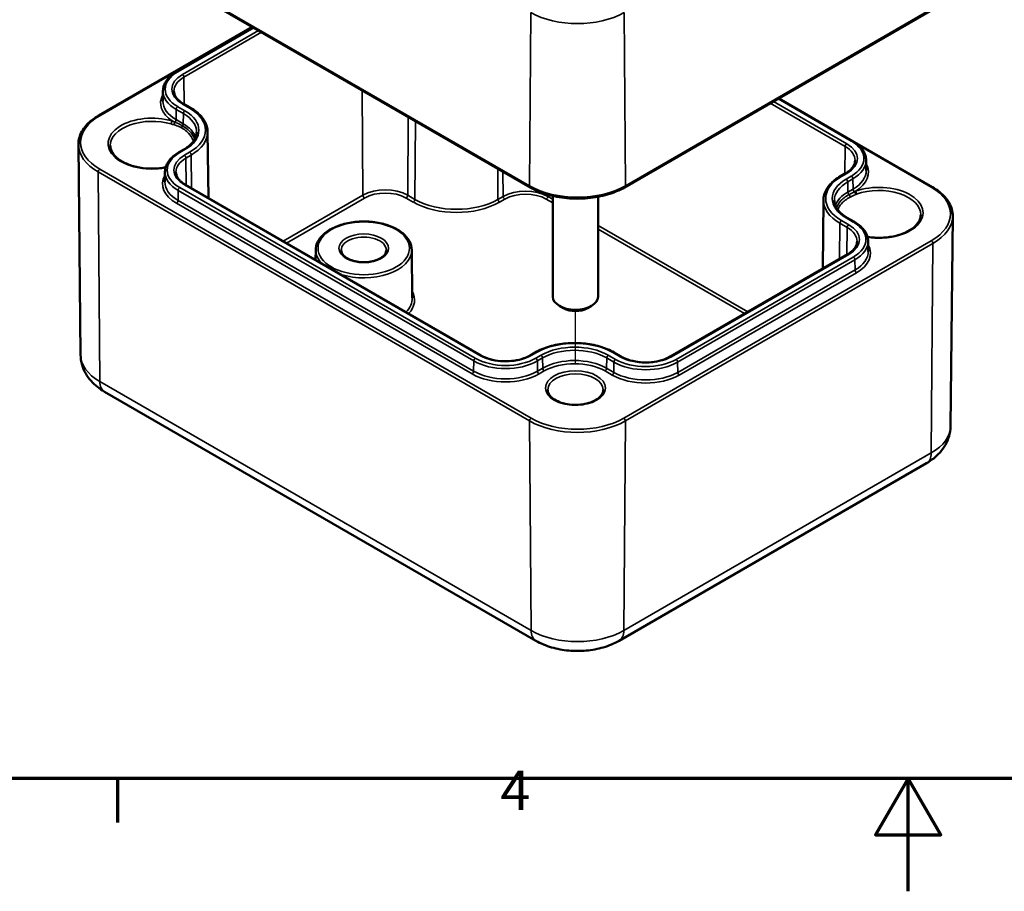
# Model space of a CAD drawing. Units: millimetres. Extents: x 0 to 420, y 0 to 297.
# Drawn here: x 131 to 219, y 0 to 77 of the extents above; entities that cross this region are included whole.
import ezdxf

# ---------------------------------------------------------------- set-up
doc = ezdxf.new("R2010")
doc.units = ezdxf.units.MM
doc.layers.get('0').update_dxf_attribs({"lineweight": 25})
for name, color, linetype, lineweight in [('Positionsveränderungspfad (ISO)', 7, 'Continuous', 25), ('Rahmen (ISO)', 7, 'Continuous', 70), ('Sichtbar (ISO)', 7, 'Continuous', 50), ('Sichtbar schmal (ISO)', 7, 'Continuous', 35)]:
    doc.layers.add(name, color=color, linetype=linetype, lineweight=lineweight)
doc.styles.add('Notiztext (DIN)', font='isocpeur.ttf')

# ---------------------------------------------------------------- blocks, each defined once
blk = doc.blocks.new('Ränder Standardrahmen')
at = {"layer": 'Rahmen (ISO)'}
blk.add_line((140, 10), (140, 6.1), dxfattribs=at)
at = {"layer": 'Rahmen (ISO)', "flags": 128}
for points in [[(10, 10), (10, 287), (410, 287), (410, 10), (10, 10)], [(210, 0), (210, 10), (207.113, 5), (212.887, 5), (210, 10)]]:
    blk.add_lwpolyline(points, dxfattribs=at)
at = {"layer": 'Rahmen (ISO)', "insert": (173.903, 6.1), "char_height": 3.5, "attachment_point": 7, "style": 'Notiztext (DIN)'}
blk.add_mtext('4', dxfattribs=at)

msp = doc.modelspace()

# ---------------------------------------------------------------- linework, layer by layer
at = {"layer": 'Positionsveränderungspfad (ISO)'}
msp.add_line((180.546, 46.786), (180.546, 51.366), dxfattribs=at)
at = {"layer": 'Sichtbar (ISO)'}
for p, q in [((138.361, 84.367), (176.545, 62.322)), ((184.902, 62.322), (212.125, 78.04)), ((138.339, 68.673), (151.942, 76.526)), ((145.241, 72.568), (152.02, 76.482)), ((144.031, 70.863), (144.021, 69.962)), ((198.537, 70.194), (205.069, 66.424)), ((198.544, 70.198), (212.147, 62.345)), ((146.485, 69.342), (145.849, 69.71)), ((147.988, 67.234), (148.05, 61.376)), ((136.74, 47.481), (136.541, 66.11)), ((145.417, 65.403), (145.877, 65.668)), ((206.279, 64.719), (206.288, 63.818)), ((144.208, 63.699), (144.198, 62.798)), ((204.461, 63.566), (204.001, 63.3)), ((172.188, 47.44), (146.026, 62.545)), ((178.546, 61.56), (178.546, 52.64)), ((182.546, 61.486), (182.546, 52.64)), ((202.499, 61.191), (202.434, 55.129)), ((204.609, 59.626), (205.246, 59.259)), ((213.746, 41.154), (213.945, 59.782)), ((206.455, 57.554), (206.465, 56.654)), ((157.556, 56.78), (157.547, 55.893)), ((166.06, 56.78), (166.105, 52.531)), ((204.637, 56.401), (188.94, 47.338)), ((179.486, 51.619), (179.132, 51.823)), ((181.607, 51.619), (181.961, 51.823)), ((176.99, 47.705), (176.53, 47.44)), ((184.598, 47.338), (183.962, 47.705)), ((138.853, 44.233), (177.037, 22.188)), ((184.41, 22.188), (211.633, 37.905))]:
    msp.add_line(p, q, dxfattribs=at)
for centre, major_axis, start_param, end_param in [((180.546, 52.64), (2, 0), 3.141593, 6.283185), ((180.546, 52.232), (1.5, 0), 3.926991, 5.497787)]:
    msp.add_ellipse(centre, major_axis=major_axis, ratio=0.57735, start_param=start_param, end_param=end_param, dxfattribs=at)
for points, knots in [([(144.031, 70.863), (144.032, 70.995), (144.052, 71.126), (144.124, 71.384), (144.178, 71.509), (144.316, 71.751), (144.4, 71.868), (144.597, 72.089), (144.709, 72.194), (144.957, 72.391), (145.094, 72.483), (145.241, 72.568)], [2.3623654, 2.3623654, 2.3623654, 2.3623654, 2.5182108, 2.5182108, 2.6740563, 2.6740563, 2.8299017, 2.8299017, 2.9857472, 2.9857472, 3.1415927, 3.1415927, 3.1415927, 3.1415927]), ([(145.849, 69.71), (145.739, 69.774), (145.638, 69.842), (145.458, 69.984), (145.379, 70.059), (145.244, 70.211), (145.187, 70.289), (145.098, 70.446), (145.065, 70.525), (145.02, 70.682), (145.009, 70.76), (145.008, 70.838)], [1.5707963, 1.5707963, 1.5707963, 1.5707963, 1.7266418, 1.7266418, 1.8824872, 1.8824872, 2.0383327, 2.0383327, 2.1941782, 2.1941782, 2.3500236, 2.3500236, 2.3500236, 2.3500236]), ([(147.988, 67.234), (147.986, 67.395), (147.962, 67.557), (147.873, 67.873), (147.807, 68.028), (147.636, 68.327), (147.532, 68.471), (147.288, 68.746), (147.149, 68.876), (146.839, 69.122), (146.669, 69.236), (146.485, 69.342)], [0.791569, 0.791569, 0.791569, 0.791569, 0.9474145, 0.9474145, 1.1032599, 1.1032599, 1.2591054, 1.2591054, 1.4149509, 1.4149509, 1.5707963, 1.5707963, 1.5707963, 1.5707963]), ([(136.541, 66.11), (136.539, 66.305), (136.564, 66.5), (136.666, 66.883), (136.743, 67.071), (136.944, 67.434), (137.07, 67.609), (137.363, 67.944), (137.532, 68.103), (137.908, 68.403), (138.115, 68.543), (138.339, 68.673)], [2.3500236, 2.3500236, 2.3500236, 2.3500236, 2.5083374, 2.5083374, 2.6666512, 2.6666512, 2.824965, 2.824965, 2.9832788, 2.9832788, 3.1415927, 3.1415927, 3.1415927, 3.1415927]), ([(145.877, 65.668), (146.024, 65.753), (146.158, 65.844), (146.399, 66.035), (146.506, 66.135), (146.688, 66.341), (146.765, 66.447), (146.887, 66.66), (146.932, 66.768), (146.993, 66.985), (147.009, 67.093), (147.01, 67.201)], [0, 0, 0, 0, 0.1558455, 0.1558455, 0.3116909, 0.3116909, 0.4675364, 0.4675364, 0.6233818, 0.6233818, 0.7792273, 0.7792273, 0.7792273, 0.7792273]), ([(205.069, 66.424), (205.216, 66.339), (205.352, 66.247), (205.601, 66.05), (205.713, 65.945), (205.909, 65.724), (205.994, 65.607), (206.132, 65.365), (206.185, 65.24), (206.258, 64.982), (206.277, 64.851), (206.279, 64.719)], [4.712389, 4.712389, 4.712389, 4.712389, 4.8682344, 4.8682344, 5.0240799, 5.0240799, 5.1799254, 5.1799254, 5.3357708, 5.3357708, 5.4916163, 5.4916163, 5.4916163, 5.4916163]), ([(144.265, 64.091), (144.181, 64.075), (144.097, 64.061), (143.629, 63.991), (143.231, 63.969), (142.442, 63.998), (142.052, 64.048), (141.32, 64.214), (140.979, 64.33), (140.383, 64.613), (140.127, 64.78), (139.722, 65.143), (139.573, 65.339), (139.408, 65.699), (139.372, 65.861), (139.371, 66.023)], [0.463599, 0.463599, 0.463599, 0.463599, 0.533836, 0.533836, 0.847013, 0.847013, 1.160576, 1.160576, 1.473264, 1.473264, 1.784338, 1.784338, 2.097243, 2.097243, 2.352492, 2.352492, 2.352492, 2.352492]), ([(144.208, 63.699), (144.209, 63.83), (144.228, 63.962), (144.301, 64.219), (144.355, 64.345), (144.493, 64.587), (144.577, 64.703), (144.773, 64.924), (144.886, 65.029), (145.134, 65.226), (145.27, 65.318), (145.417, 65.403)], [2.3623654, 2.3623654, 2.3623654, 2.3623654, 2.5182108, 2.5182108, 2.6740563, 2.6740563, 2.8299017, 2.8299017, 2.9857472, 2.9857472, 3.1415927, 3.1415927, 3.1415927, 3.1415927]), ([(205.301, 64.694), (205.3, 64.616), (205.289, 64.538), (205.245, 64.38), (205.211, 64.302), (205.122, 64.145), (205.066, 64.067), (204.93, 63.914), (204.851, 63.84), (204.672, 63.697), (204.571, 63.629), (204.461, 63.566)], [5.503958, 5.503958, 5.503958, 5.503958, 5.6598035, 5.6598035, 5.8156489, 5.8156489, 5.9714944, 5.9714944, 6.1273398, 6.1273398, 6.2831853, 6.2831853, 6.2831853, 6.2831853]), ([(146.026, 62.545), (145.915, 62.609), (145.815, 62.677), (145.635, 62.819), (145.556, 62.894), (145.42, 63.046), (145.364, 63.124), (145.275, 63.281), (145.242, 63.36), (145.197, 63.517), (145.186, 63.595), (145.185, 63.674)], [1.5707963, 1.5707963, 1.5707963, 1.5707963, 1.7266418, 1.7266418, 1.8824872, 1.8824872, 2.0383327, 2.0383327, 2.1941782, 2.1941782, 2.3500236, 2.3500236, 2.3500236, 2.3500236]), ([(204.001, 63.3), (203.817, 63.194), (203.647, 63.08), (203.338, 62.834), (203.198, 62.704), (202.954, 62.429), (202.85, 62.285), (202.679, 61.986), (202.614, 61.831), (202.524, 61.515), (202.5, 61.353), (202.499, 61.191)], [3.1415927, 3.1415927, 3.1415927, 3.1415927, 3.2974381, 3.2974381, 3.4532836, 3.4532836, 3.609129, 3.609129, 3.7649745, 3.7649745, 3.92082, 3.92082, 3.92082, 3.92082]), ([(176.545, 62.322), (176.99, 62.065), (177.5, 61.851), (178.604, 61.527), (179.197, 61.416), (180.412, 61.305), (181.034, 61.305), (182.249, 61.416), (182.843, 61.527), (183.946, 61.851), (184.456, 62.065), (184.902, 62.322)], [1.570796, 1.570796, 1.570796, 1.570796, 1.884956, 1.884956, 2.199115, 2.199115, 2.513274, 2.513274, 2.827433, 2.827433, 3.141593, 3.141593, 3.141593, 3.141593]), ([(212.147, 62.345), (212.371, 62.215), (212.578, 62.075), (212.955, 61.776), (213.123, 61.616), (213.417, 61.282), (213.542, 61.106), (213.744, 60.743), (213.821, 60.555), (213.922, 60.172), (213.947, 59.977), (213.945, 59.782)], [4.712389, 4.712389, 4.712389, 4.712389, 4.8707028, 4.8707028, 5.0290166, 5.0290166, 5.1873304, 5.1873304, 5.3456442, 5.3456442, 5.503958, 5.503958, 5.503958, 5.503958]), ([(203.476, 61.159), (203.477, 61.051), (203.493, 60.943), (203.554, 60.726), (203.6, 60.618), (203.721, 60.404), (203.798, 60.299), (203.98, 60.093), (204.087, 59.993), (204.328, 59.802), (204.462, 59.711), (204.609, 59.626)], [3.9331617, 3.9331617, 3.9331617, 3.9331617, 4.0890071, 4.0890071, 4.2448526, 4.2448526, 4.4006981, 4.4006981, 4.5565435, 4.5565435, 4.712389, 4.712389, 4.712389, 4.712389]), ([(166.06, 56.78), (166.057, 57.042), (165.986, 57.303), (165.718, 57.805), (165.515, 58.043), (164.99, 58.478), (164.663, 58.672), (163.922, 58.987), (163.509, 59.109), (162.64, 59.269), (162.185, 59.307), (161.279, 59.297), (160.828, 59.25), (159.971, 59.072), (159.567, 58.943), (158.843, 58.611), (158.525, 58.409), (158.012, 57.949), (157.817, 57.691), (157.607, 57.21), (157.559, 56.995), (157.556, 56.78)], [0.791569, 0.791569, 0.791569, 0.791569, 1.084708, 1.084708, 1.394199, 1.394199, 1.72012, 1.72012, 2.047974, 2.047974, 2.374508, 2.374508, 2.700504, 2.700504, 3.027166, 3.027166, 3.355115, 3.355115, 3.680075, 3.680075, 3.92082, 3.92082, 3.92082, 3.92082]), ([(211.115, 59.9), (211.114, 59.671), (211.042, 59.441), (210.76, 59.014), (210.565, 58.818), (210.074, 58.473), (209.784, 58.323), (209.131, 58.08), (208.769, 57.988), (208.01, 57.871), (207.612, 57.847), (206.941, 57.867), (206.667, 57.893), (206.401, 57.936)], [5.50149, 5.50149, 5.50149, 5.50149, 5.861329, 5.861329, 6.185267, 6.185267, 6.496411, 6.496411, 6.80806, 6.80806, 7.121207, 7.121207, 7.340498, 7.340498, 7.340498, 7.340498]), ([(205.246, 59.259), (205.393, 59.174), (205.529, 59.082), (205.777, 58.885), (205.89, 58.78), (206.086, 58.559), (206.17, 58.443), (206.308, 58.2), (206.362, 58.075), (206.435, 57.818), (206.454, 57.686), (206.455, 57.554)], [4.712389, 4.712389, 4.712389, 4.712389, 4.8682344, 4.8682344, 5.0240799, 5.0240799, 5.1799254, 5.1799254, 5.3357708, 5.3357708, 5.4916163, 5.4916163, 5.4916163, 5.4916163]), ([(205.478, 57.53), (205.477, 57.451), (205.466, 57.373), (205.421, 57.216), (205.388, 57.137), (205.299, 56.98), (205.243, 56.902), (205.107, 56.75), (205.028, 56.675), (204.848, 56.533), (204.748, 56.465), (204.637, 56.401)], [5.503958, 5.503958, 5.503958, 5.503958, 5.6598035, 5.6598035, 5.8156489, 5.8156489, 5.9714944, 5.9714944, 6.1273398, 6.1273398, 6.2831853, 6.2831853, 6.2831853, 6.2831853]), ([(163.806, 56.757), (163.805, 56.633), (163.761, 56.506), (163.588, 56.276), (163.479, 56.176), (163.208, 56.001), (163.049, 55.924), (162.693, 55.801), (162.496, 55.755), (162.083, 55.698), (161.868, 55.688), (161.441, 55.706), (161.23, 55.735), (160.837, 55.826), (160.655, 55.889), (160.339, 56.039), (160.205, 56.126), (159.994, 56.313), (159.918, 56.412), (159.83, 56.593), (159.811, 56.676), (159.81, 56.757)], [5.503958, 5.503958, 5.503958, 5.503958, 5.907976, 5.907976, 6.226218, 6.226218, 6.529344, 6.529344, 6.834586, 6.834586, 7.14243, 7.14243, 7.450861, 7.450861, 7.757646, 7.757646, 8.061374, 8.061374, 8.367112, 8.367112, 8.633209, 8.633209, 8.633209, 8.633209]), ([(183.962, 47.705), (183.591, 47.919), (183.166, 48.097), (182.246, 48.368), (181.751, 48.461), (180.735, 48.553), (180.216, 48.553), (179.201, 48.461), (178.706, 48.368), (177.785, 48.097), (177.36, 47.919), (176.99, 47.705)], [1.570796, 1.570796, 1.570796, 1.570796, 1.884956, 1.884956, 2.199115, 2.199115, 2.513274, 2.513274, 2.827433, 2.827433, 3.141593, 3.141593, 3.141593, 3.141593]), ([(136.74, 47.481), (136.744, 47.188), (136.787, 46.895), (136.944, 46.341), (137.057, 46.08), (137.329, 45.602), (137.489, 45.384), (137.837, 44.991), (138.027, 44.816), (138.426, 44.499), (138.635, 44.359), (138.853, 44.233)], [3.9331617, 3.9331617, 3.9331617, 3.9331617, 4.0890071, 4.0890071, 4.2448526, 4.2448526, 4.4006981, 4.4006981, 4.5565435, 4.5565435, 4.712389, 4.712389, 4.712389, 4.712389]), ([(176.53, 47.44), (176.312, 47.314), (176.056, 47.206), (175.493, 47.038), (175.187, 46.979), (174.554, 46.918), (174.228, 46.916), (173.591, 46.97), (173.281, 47.026), (172.71, 47.188), (172.449, 47.294), (172.213, 47.426), (172.2, 47.433), (172.188, 47.44)], [6.283185, 6.283185, 6.283185, 6.283185, 6.591942, 6.591942, 6.9024, 6.9024, 7.214369, 7.214369, 7.526389, 7.526389, 7.83697, 7.83697, 7.853982, 7.853982, 7.853982, 7.853982]), ([(188.94, 47.338), (188.721, 47.212), (188.466, 47.104), (187.903, 46.936), (187.597, 46.877), (186.964, 46.816), (186.638, 46.814), (186.001, 46.868), (185.691, 46.924), (185.119, 47.086), (184.858, 47.192), (184.622, 47.324), (184.61, 47.331), (184.598, 47.338)], [0, 0, 0, 0, 0.308757, 0.308757, 0.619214, 0.619214, 0.931183, 0.931183, 1.243203, 1.243203, 1.553785, 1.553785, 1.570796, 1.570796, 1.570796, 1.570796]), ([(182.998, 44.401), (183, 44.249), (182.952, 44.094), (182.757, 43.812), (182.626, 43.685), (182.3, 43.462), (182.108, 43.365), (181.677, 43.208), (181.437, 43.147), (180.933, 43.072), (180.669, 43.056), (180.146, 43.073), (179.886, 43.105), (179.4, 43.212), (179.173, 43.287), (178.777, 43.47), (178.607, 43.577), (178.338, 43.81), (178.24, 43.934), (178.12, 44.173), (178.093, 44.287), (178.095, 44.401)], [5.491616, 5.491616, 5.491616, 5.491616, 5.876498, 5.876498, 6.199328, 6.199328, 6.505732, 6.505732, 6.813383, 6.813383, 7.123255, 7.123255, 7.433732, 7.433732, 7.742956, 7.742956, 8.049708, 8.049708, 8.35799, 8.35799, 8.645551, 8.645551, 8.645551, 8.645551]), ([(211.633, 37.905), (211.851, 38.031), (212.06, 38.172), (212.459, 38.488), (212.649, 38.664), (212.998, 39.056), (213.157, 39.274), (213.43, 39.752), (213.542, 40.013), (213.699, 40.567), (213.743, 40.86), (213.746, 41.154)], [0, 0, 0, 0, 0.1558455, 0.1558455, 0.3116909, 0.3116909, 0.4675364, 0.4675364, 0.6233818, 0.6233818, 0.7792273, 0.7792273, 0.7792273, 0.7792273]), ([(177.037, 22.188), (177.475, 21.935), (177.945, 21.742), (178.923, 21.454), (179.431, 21.36), (180.462, 21.266), (180.984, 21.266), (182.015, 21.36), (182.523, 21.454), (183.501, 21.742), (183.971, 21.935), (184.41, 22.188)], [4.712389, 4.712389, 4.712389, 4.712389, 5.026548, 5.026548, 5.340708, 5.340708, 5.654867, 5.654867, 5.969026, 5.969026, 6.283185, 6.283185, 6.283185, 6.283185])]:
    msp.add_open_spline(points, degree=3, knots=knots, dxfattribs=at)
at = {"layer": 'Sichtbar schmal (ISO)'}
for p, q in [((176.482, 62.461), (138.299, 84.507)), ((176.482, 62.461), (176.598, 77.802)), ((184.964, 62.461), (184.849, 77.802)), ((212.188, 78.179), (184.964, 62.461)), ((138.439, 68.663), (152.001, 76.492)), ((145.341, 72.558), (152.078, 76.448)), ((152.486, 76.212), (145.749, 72.322)), ((145.89, 72.079), (152.768, 76.049)), ((145.89, 72.079), (145.908, 69.676)), ((161.665, 70.913), (161.735, 61.621)), ((197.789, 69.762), (204.419, 65.934)), ((204.561, 66.178), (198.071, 69.925)), ((198.479, 70.161), (204.969, 66.414)), ((145.192, 68.316), (145.199, 69.221)), ((145.199, 69.221), (145.835, 68.853)), ((145.977, 69.097), (145.341, 69.464)), ((145.749, 69.7), (146.385, 69.333)), ((145.829, 67.948), (145.192, 68.316)), ((145.829, 67.948), (145.835, 68.853)), ((165.752, 68.553), (165.7, 61.621)), ((166.336, 61.254), (166.388, 68.186)), ((145.517, 65.393), (145.977, 65.658)), ((146.385, 65.423), (145.926, 65.157)), ((204.419, 65.934), (204.401, 63.531)), ((205.558, 66.082), (212.047, 62.335)), ((146.067, 64.914), (146.527, 65.179)), ((146.067, 64.914), (146.085, 62.511)), ((146.527, 65.179), (146.549, 62.243)), ((138.298, 63.682), (176.482, 41.637)), ((138.298, 63.682), (138.439, 45.135)), ((176.623, 41.883), (138.439, 63.929)), ((173.664, 63.985), (173.685, 61.254)), ((174.128, 63.717), (174.145, 61.519)), ((204.101, 63.291), (204.561, 63.556)), ((204.969, 63.32), (204.509, 63.055)), ((204.651, 62.811), (205.11, 63.077)), ((204.658, 61.906), (204.651, 62.811)), ((205.117, 62.172), (205.11, 63.077)), ((145.369, 61.151), (145.376, 62.056)), ((145.376, 62.056), (171.539, 46.951)), ((171.68, 47.194), (145.517, 62.3)), ((145.926, 62.535), (172.088, 47.43)), ((205.117, 62.172), (204.658, 61.906)), ((171.532, 46.046), (145.369, 61.151)), ((161.735, 61.621), (154.68, 57.548)), ((154.962, 57.386), (161.876, 61.378)), ((165.558, 61.378), (166.195, 61.01)), ((166.336, 61.254), (165.7, 61.621)), ((174.145, 61.519), (173.685, 61.254)), ((173.826, 61.01), (174.286, 61.276)), ((177.968, 61.276), (178.546, 60.942)), ((178.111, 61.672), (178.109, 61.519)), ((178.546, 61.267), (178.109, 61.519)), ((145.228, 60.908), (171.391, 45.802)), ((204.737, 59.013), (204.101, 59.381)), ((204.509, 59.616), (205.146, 59.249)), ((195.806, 51.302), (182.546, 58.958)), ((182.546, 58.632), (195.524, 51.14)), ((203.96, 59.137), (203.936, 55.996)), ((203.96, 59.137), (204.596, 58.77)), ((204.596, 58.77), (204.578, 56.367)), ((212.047, 57.601), (184.823, 41.883)), ((184.965, 41.637), (212.188, 57.354)), ((212.188, 57.354), (212.047, 38.807)), ((189.04, 47.328), (204.737, 56.391)), ((205.146, 56.155), (189.448, 47.092)), ((189.589, 46.849), (205.287, 55.912)), ((205.294, 55.007), (205.287, 55.912)), ((205.294, 55.007), (189.596, 45.944)), ((189.738, 45.7), (205.435, 54.763)), ((176.63, 47.43), (177.09, 47.695)), ((177.498, 47.46), (177.038, 47.194)), ((177.18, 46.951), (177.639, 47.216)), ((177.646, 46.311), (177.639, 47.216)), ((183.305, 46.311), (183.312, 47.216)), ((183.312, 47.216), (183.949, 46.849)), ((184.09, 47.092), (183.454, 47.46)), ((183.862, 47.695), (184.498, 47.328)), ((171.532, 46.046), (171.539, 46.951)), ((177.186, 46.046), (177.18, 46.951)), ((177.646, 46.311), (177.186, 46.046)), ((183.942, 45.944), (183.305, 46.311)), ((183.942, 45.944), (183.949, 46.849)), ((189.596, 45.944), (189.589, 46.849)), ((177.328, 45.802), (177.787, 46.068)), ((183.164, 46.068), (183.8, 45.7)), ((176.623, 23.089), (138.439, 45.135)), ((176.482, 41.637), (176.623, 23.089)), ((184.965, 41.637), (184.824, 23.089)), ((212.047, 38.807), (184.824, 23.089))]:
    msp.add_line(p, q, dxfattribs=at)
for centre, major_axis, ratio, start_param, end_param in [((180.723, 80.183), (5.834, 0), 0.57735, 3.926991, 5.497787), ((148.019, 71.011), (-3.789, 0), 0.57735, 5.497787, 7.068583), ((145.341, 72.394), (-0.1, 0.173), 0.57735, 5.497787, 6.283185), ((148.019, 71.011), (-3.211, 0), 0.57735, 5.497787, 7.068583), ((148.019, 70.849), (-3.011, 0), 0.57735, 5.497787, 6.289356), ((145.749, 72.159), (-0.1, 0.173), 0.57735, 3.935717, 5.497787), ((148.019, 70.849), (-3.989, 0), 0.57735, 6.277014, 7.068583), ((148.019, 69.786), (-4.198, 0), 0.57735, 5.968465, 6.998748), ((148.019, 69.948), (-3.998, 0), 0.57735, 6.277014, 7.068583), ((145.341, 69.301), (-0.1, -0.173), 0.57735, 3.926991, 5.48906), ((145.749, 69.537), (0.1, 0.173), 0.57735, 0, 0.785398), ((145.977, 68.934), (0.1, 0.173), 0.57735, 0.785398, 2.347468), ((142.999, 67.378), (4.211, 0), 0.57735, 5.497787, 7.068583), ((146.385, 69.169), (0.1, 0.173), 0.57735, 0, 0.785398), ((142.999, 67.378), (4.789, 0), 0.57735, 5.497787, 7.068583), ((142.539, 66.296), (-5.798, 0), 0.57735, 5.497787, 7.068583), ((138.439, 68.5), (-0.1, 0.173), 0.57735, 5.497787, 6.283185), ((143.07, 66.194), (-3.899, 0), 0.57735, 4.237944, 8.162514), ((143.07, 66.031), (-3.699, 0), 0.57735, 4.237944, 6.286888), ((144.851, 68.033), (0.057, 0.192), 0.373012, 0.671628, 2.237188), ((145.116, 67.955), (0.058, 0.191), 0.459134, 0.897755, 2.237673), ((145.051, 68.236), (-0.1, -0.173), 0.57735, 1.017424, 2.347468), ((142.999, 67.216), (4.011, 0), 0.57735, 6.277014, 7.068583), ((145.827, 67.665), (0.1, 0.173), 0.57735, 1.301769, 2.350959), ((145.687, 67.868), (-0.1, -0.173), 0.57735, 1.301769, 2.347468), ((142.999, 66.315), (4.002, 0), 0.57735, 0.195029, 0.785398), ((142.999, 67.216), (4.989, 0), 0.57735, 5.497787, 6.289356), ((204.969, 66.25), (0.1, 0.173), 0.57735, 0, 0.785398), ((202.29, 64.867), (3.789, 0), 0.57735, 5.497787, 7.068583), ((142.539, 66.131), (-5.998, 0), 0.57735, 0.006171, 0.785398), ((148.196, 63.846), (-3.789, 0), 0.57735, 5.497787, 7.068583), ((145.517, 65.23), (-0.1, 0.173), 0.57735, 5.497787, 6.283185), ((145.977, 65.495), (-0.1, 0.173), 0.57735, 5.497787, 6.283185), ((146.385, 65.259), (-0.1, 0.173), 0.57735, 3.935717, 5.497787), ((204.561, 66.015), (0.1, 0.173), 0.57735, 0.785398, 2.347468), ((202.29, 64.705), (3.011, 0), 0.57735, 6.277014, 7.068583), ((202.29, 64.867), (3.211, 0), 0.57735, 5.497787, 7.068583), ((148.196, 63.846), (-3.211, 0), 0.57735, 5.497787, 7.068583), ((148.196, 63.684), (-3.011, 0), 0.57735, 5.497787, 6.289356), ((145.926, 64.994), (-0.1, 0.173), 0.57735, 3.935717, 5.497787), ((202.29, 64.705), (3.989, 0), 0.57735, 5.497787, 6.289356), ((138.439, 63.765), (0.1, 0.173), 0.57735, 0.785398, 2.364921), ((148.196, 63.684), (-3.989, 0), 0.57735, 6.277014, 7.068583), ((202.29, 63.804), (3.998, 0), 0.57735, 5.497787, 6.289356), ((202.29, 63.642), (4.198, 0), 0.57735, 5.523753, 6.597905), ((148.196, 62.622), (-4.198, 0), 0.57735, 5.968465, 7.068583), ((148.196, 62.783), (-3.998, 0), 0.57735, 6.277014, 7.068583), ((207.487, 61.336), (-4.789, 0), 0.57735, 5.497787, 7.068583), ((207.487, 61.336), (-4.211, 0), 0.57735, 5.497787, 7.068583), ((207.487, 61.174), (-4.011, 0), 0.57735, 5.497787, 6.289356), ((204.101, 63.127), (-0.1, 0.173), 0.57735, 5.497787, 6.283185), ((204.561, 63.393), (-0.1, 0.173), 0.57735, 5.497787, 6.283185), ((204.509, 62.892), (0.1, -0.173), 0.57735, 0.794125, 2.356194), ((204.969, 63.157), (0.1, -0.173), 0.57735, 0.794125, 2.356194), ((145.517, 62.136), (-0.1, -0.173), 0.57735, 3.926991, 5.48906), ((145.926, 62.372), (0.1, 0.173), 0.57735, 0, 0.785398), ((163.717, 60.477), (-2.804, 0), 0.57735, 3.926991, 5.497787), ((163.717, 60.315), (2.604, 0), 0.57735, 0.785398, 2.356194), ((176.127, 60.375), (-2.804, 0), 0.57735, 3.926991, 5.497787), ((176.695, 62.582), (-0.15, -0.26), 0.57735, 5.48906, 6.283185), ((180.723, 64.91), (-5.997, 0), 0.57735, 0.785398, 2.356194), ((184.752, 62.582), (0.15, -0.26), 0.57735, 0, 0.794125), ((207.487, 60.273), (-4.002, 0), 0.57735, 5.497787, 6.088156), ((204.799, 61.826), (0.1, -0.173), 0.57735, 3.935717, 5.255431), ((205.259, 62.092), (0.1, -0.173), 0.57735, 3.935717, 5.436731), ((205.241, 61.776), (-0.07, 0.187), 0.462227, 4.016614, 5.522261), ((207.416, 60.07), (3.899, 0), 0.57735, 4.45176, 8.417242), ((205.335, 61.81), (0.069, -0.188), 0.435965, 0.879546, 2.445107), ((207.416, 59.908), (3.699, 0), 0.57735, 6.279483, 8.417242), ((212.047, 62.172), (0.1, 0.173), 0.57735, 0, 0.785398), ((207.947, 59.968), (5.798, 0), 0.57735, 5.497787, 7.068583), ((145.228, 61.071), (-0.1, -0.173), 0.57735, 0.785398, 2.347468), ((161.876, 61.541), (0.1, -0.173), 0.57735, 3.935717, 5.497787), ((165.558, 61.541), (-0.1, -0.173), 0.57735, 0.785398, 2.347468), ((166.195, 61.174), (-0.1, -0.173), 0.57735, 0.785398, 2.347468), ((170.011, 63.375), (-5.196, 0), 0.57735, 0.785398, 2.356194), ((173.826, 61.174), (0.1, -0.173), 0.57735, 3.935717, 5.497787), ((174.286, 61.439), (0.1, -0.173), 0.57735, 3.935717, 5.497787), ((176.127, 60.213), (2.604, 0), 0.57735, 0.785398, 2.356194), ((177.968, 61.439), (-0.1, -0.173), 0.57735, 0.785398, 2.347468), ((207.487, 61.174), (-4.989, 0), 0.57735, 6.277014, 7.068583), ((204.731, 61.548), (-0.095, 0.176), 0.565987, 3.947853, 5.271138), ((170.011, 63.214), (5.396, 0), 0.57735, 3.926991, 5.497787), ((204.101, 59.217), (0.1, 0.173), 0.57735, 0.785398, 2.347468), ((204.509, 59.453), (0.1, 0.173), 0.57735, 0, 0.785398), ((205.146, 59.086), (0.1, 0.173), 0.57735, 0, 0.785398), ((207.947, 59.803), (5.998, 0), 0.57735, 5.497787, 6.277014), ((204.737, 58.85), (0.1, 0.173), 0.57735, 0.785398, 2.347468), ((202.467, 57.54), (3.011, 0), 0.57735, 6.277014, 7.068583), ((202.467, 57.702), (3.211, 0), 0.57735, 5.497787, 7.068583), ((202.467, 57.702), (3.789, 0), 0.57735, 5.497787, 7.068583), ((161.808, 56.765), (-1.998, 0), 0.57735, 3.135422, 6.289356), ((202.467, 57.54), (3.989, 0), 0.57735, 5.497787, 6.289356), ((212.047, 57.438), (0.1, -0.173), 0.57735, 0.776672, 2.356194), ((161.808, 56.765), (-4.252, 0), 0.57735, 6.277014, 6.783611), ((161.808, 56.765), (4.252, 0), 0.57735, 4.211963, 6.289356), ((202.467, 56.477), (4.198, 0), 0.57735, 5.497787, 6.597905), ((204.737, 56.228), (-0.1, 0.173), 0.57735, 5.497787, 6.283185), ((205.146, 55.992), (0.1, -0.173), 0.57735, 0.794125, 2.356194), ((202.467, 56.639), (3.998, 0), 0.57735, 5.497787, 6.289356), ((205.435, 54.927), (0.1, -0.173), 0.57735, 3.935717, 5.497787), ((161.808, 52.516), (4.297, 0), 0.57735, 5.762251, 6.289356), ((161.808, 52.354), (4.497, 0), 0.57735, 5.796041, 6.587397), ((180.476, 45.74), (4.789, 0), 0.57735, 0.785398, 2.356194), ((180.476, 45.74), (-4.211, 0), 0.57735, 3.926991, 5.497787), ((142.539, 47.502), (-5.799, 0), 0.57735, 0.006171, 0.785398), ((171.68, 47.031), (-0.1, -0.173), 0.57735, 3.926991, 5.48906), ((174.359, 48.741), (-3.789, 0), 0.57735, 0.785398, 2.356194), ((172.088, 47.267), (0.1, 0.173), 0.57735, 0, 0.785398), ((174.359, 48.741), (3.211, 0), 0.57735, 3.926991, 5.497787), ((176.63, 47.267), (-0.1, 0.173), 0.57735, 5.497787, 6.283185), ((177.09, 47.532), (-0.1, 0.173), 0.57735, 5.497787, 6.283185), ((177.038, 47.031), (0.1, -0.173), 0.57735, 0.794125, 2.356194), ((177.498, 47.296), (0.1, -0.173), 0.57735, 0.794125, 2.356194), ((180.476, 45.579), (4.011, 0), 0.57735, 0.785398, 2.356194), ((183.454, 47.296), (-0.1, -0.173), 0.57735, 3.926991, 5.48906), ((183.862, 47.532), (0.1, 0.173), 0.57735, 0, 0.785398), ((184.09, 46.929), (-0.1, -0.173), 0.57735, 3.926991, 5.48906), ((186.769, 48.639), (-3.789, 0), 0.57735, 0.785398, 2.356194), ((184.498, 47.165), (0.1, 0.173), 0.57735, 0, 0.785398), ((186.769, 48.639), (3.211, 0), 0.57735, 3.926991, 5.497787), ((189.04, 47.165), (-0.1, 0.173), 0.57735, 5.497787, 6.283185), ((189.448, 46.929), (0.1, -0.173), 0.57735, 0.794125, 2.356194), ((174.359, 48.579), (3.989, 0), 0.57735, 3.926991, 5.497787), ((180.476, 44.678), (-4.002, 0), 0.57735, 3.926991, 5.497787), ((177.787, 46.231), (0.1, -0.173), 0.57735, 3.935717, 5.497787), ((180.476, 44.516), (3.802, 0), 0.57735, 0.785398, 2.356194), ((183.164, 46.231), (-0.1, -0.173), 0.57735, 0.785398, 2.347468), ((186.769, 48.477), (3.989, 0), 0.57735, 3.926991, 5.497787), ((171.391, 45.966), (-0.1, -0.173), 0.57735, 0.785398, 2.347468), ((174.359, 47.516), (4.198, 0), 0.57735, 3.926991, 5.497787), ((174.359, 47.678), (-3.998, 0), 0.57735, 0.785398, 2.356194), ((177.328, 45.966), (0.1, -0.173), 0.57735, 3.935717, 5.497787), ((180.546, 44.392), (-2.452, 0), 0.57735, 3.147764, 6.277014), ((183.8, 45.864), (0.1, 0.173), 0.57735, 3.926991, 5.48906), ((186.769, 47.414), (4.198, 0), 0.57735, 3.926991, 5.497787), ((186.769, 47.576), (-3.998, 0), 0.57735, 0.785398, 2.356194), ((189.738, 45.864), (0.1, -0.173), 0.57735, 3.935717, 5.497787), ((139.853, 45.965), (-1, -1.732), 0.57735, 5.506514, 6.283185), ((176.623, 41.72), (-0.1, -0.173), 0.57735, 3.926991, 5.506514), ((180.723, 44.25), (-5.798, 0), 0.57735, 0.785398, 2.356194), ((184.823, 41.72), (0.1, -0.173), 0.57735, 0.776672, 2.356194), ((180.723, 44.086), (5.998, 0), 0.57735, 3.926991, 5.497787), ((207.947, 41.174), (5.799, 0), 0.57735, 5.497787, 6.277014), ((210.633, 39.637), (1, -1.732), 0.57735, 0, 0.776672), ((180.723, 25.457), (-5.799, 0), 0.57735, 0.785398, 2.356194), ((178.037, 23.92), (-1, -1.732), 0.57735, 5.506514, 6.283185), ((183.41, 23.92), (1, -1.732), 0.57735, 0, 0.776672)]:
    msp.add_ellipse(centre, major_axis=major_axis, ratio=ratio, start_param=start_param, end_param=end_param, dxfattribs=at)
for centre, major_axis in [((161.808, 56.926), (4.052, 0)), ((161.808, 56.926), (2.198, 0)), ((180.546, 44.557), (2.652, 0))]:
    msp.add_ellipse(centre, major_axis=major_axis, ratio=0.57735, dxfattribs=at)
for points in [[(145.083, 68.096), (145.005, 68.129), (144.927, 68.162), (144.851, 68.196)], [(144.76, 67.931), (144.845, 67.906), (144.929, 67.883), (145.011, 67.858)], [(205.25, 61.934), (205.083, 61.856), (204.92, 61.774), (204.765, 61.687)], [(204.869, 61.465), (205.018, 61.546), (205.181, 61.616), (205.353, 61.681)]]:
    msp.add_open_spline(points, degree=3, dxfattribs=at)
for points, knots in [([(145.757, 67.767), (145.691, 67.805), (145.624, 67.841), (145.402, 67.956), (145.244, 68.027), (145.083, 68.096)], [0.17504, 0.17504, 0.17504, 0.17504, 1.089495, 1.089495, 3.141593, 3.141593, 3.141593, 3.141593]), ([(145.011, 67.858), (145.179, 67.807), (145.34, 67.753), (145.558, 67.654), (145.623, 67.62), (145.685, 67.584)], [-3.141593, -3.141593, -3.141593, -3.141593, -1.089495, -1.089495, -0.17504, -0.17504, -0.17504, -0.17504]), ([(145.685, 67.584), (145.854, 67.487), (146.007, 67.379), (146.356, 67.078), (146.518, 66.875), (146.667, 66.573), (146.7, 66.486), (146.724, 66.397)], [-3.141593, -3.141593, -3.141593, -3.141593, -2.510952, -2.510952, -1.501926, -1.501926, -1.09716, -1.09716, -1.09716, -1.09716]), ([(146.83, 66.563), (146.805, 66.65), (146.771, 66.735), (146.616, 67.04), (146.448, 67.248), (146.088, 67.556), (145.93, 67.667), (145.757, 67.767)], [1.114149, 1.114149, 1.114149, 1.114149, 1.501926, 1.501926, 2.510952, 2.510952, 3.141593, 3.141593, 3.141593, 3.141593]), ([(205.335, 61.973), (205.321, 61.967), (205.307, 61.96), (205.278, 61.947), (205.264, 61.94), (205.25, 61.934)], [-3.141593, -3.141593, -3.141593, -3.141593, 0, 0, 3.141592, 3.141592, 3.141592, 3.141592]), ([(204.765, 61.687), (204.439, 61.505), (204.171, 61.29), (203.831, 60.881), (203.726, 60.694), (203.665, 60.503)], [-2.041383, -2.041383, -2.041383, -2.041383, -0.891653, -0.891653, -0.030223, -0.030223, -0.030223, -0.030223]), ([(203.781, 60.327), (203.843, 60.514), (203.949, 60.697), (204.289, 61.091), (204.552, 61.294), (204.869, 61.465)], [0.011805, 0.011805, 0.011805, 0.011805, 0.891653, 0.891653, 2.041383, 2.041383, 2.041383, 2.041383]), ([(205.353, 61.681), (205.367, 61.686), (205.382, 61.691), (205.412, 61.702), (205.427, 61.708), (205.441, 61.713)], [-3.141592, -3.141592, -3.141592, -3.141592, 0, 0, 3.141593, 3.141593, 3.141593, 3.141593])]:
    msp.add_open_spline(points, degree=3, knots=knots, dxfattribs=at)

# ---------------------------------------------------------------- block references
msp.add_blockref('Ränder Standardrahmen', (0, 0))

doc.saveas('drawing.dxf')
